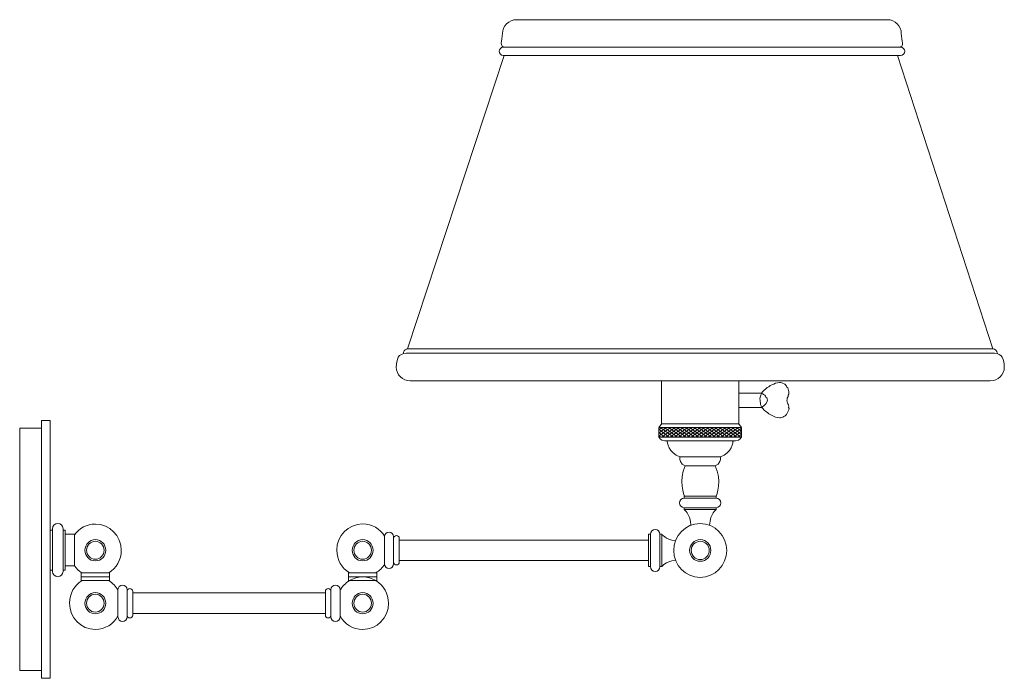
# Model space of a CAD drawing. Units: inches. Extents: x 0 to 19.4, y -13 to 0.
import ezdxf

# ---------------------------------------------------------------- set-up
doc = ezdxf.new("R2010")
doc.units = ezdxf.units.IN
doc.header["$MEASUREMENT"] = 0
doc.layers.add('Layer 1', color=7, linetype='Continuous')

# ---------------------------------------------------------------- blocks, each defined once
blk = doc.blocks.new('block 2')
at = {"layer": 'Layer 1', "color": 250, "lineweight": 18, "true_color": 0x231f20}
for points in [[(9.756, -0.004), (9.758, 0), (9.806, 0), (17.12, 0), (17.135, 0), (17.135, 0)], [(9.563, -0.704), (7.656, -6.499)], [(19.205, -6.499), (17.326, -0.704)], [(14.637, -7.37), (14.667, -7.342), (14.691, -7.31), (14.718, -7.29), (14.748, -7.262), (14.782, -7.244), (14.809, -7.223), (14.843, -7.206), (14.883, -7.192), (14.917, -7.174), (14.954, -7.167), (14.992, -7.16)], [(14.992, -7.16), (15.015, -7.163), (15.039, -7.166), (15.1, -7.197), (15.118, -7.214), (15.135, -7.231), (15.141, -7.252), (15.159, -7.269), (15.165, -7.29), (15.169, -7.317), (15.176, -7.338), (15.18, -7.366), (15.176, -7.39), (15.166, -7.411), (15.163, -7.435)], [(14.189, -7.373), (14.637, -7.375)], [(14.639, -7.646), (14.632, -7.625), (14.622, -7.594), (14.618, -7.567), (14.615, -7.539), (14.611, -7.511), (14.608, -7.484), (14.614, -7.453), (14.617, -7.429), (14.641, -7.38)], [(14.637, -7.37), (14.641, -7.38)], [(14.641, -7.38), (14.664, -7.383), (14.681, -7.4), (14.702, -7.411), (14.719, -7.428), (14.726, -7.448), (14.743, -7.466), (14.75, -7.486), (14.757, -7.507)], [(14.757, -7.507), (14.754, -7.531), (14.734, -7.573), (14.717, -7.59), (14.7, -7.607), (14.683, -7.625), (14.659, -7.639), (14.639, -7.646)], [(15.137, -7.507), (15.143, -7.494), (15.147, -7.469), (15.163, -7.435)], [(15.161, -7.58), (15.151, -7.566), (15.144, -7.545), (15.144, -7.528), (15.137, -7.508)], [(15.143, -7.511), (15.143, -7.511)], [(15.143, -7.511), (15.143, -7.511)], [(14.643, -7.656), (14.195, -7.656)], [(14.643, -7.656), (14.639, -7.646)], [(14.993, -7.857), (14.953, -7.854), (14.915, -7.844), (14.786, -7.78), (14.755, -7.755), (14.724, -7.732), (14.694, -7.708), (14.667, -7.677), (14.643, -7.656)], [(15.161, -7.58), (15.175, -7.604), (15.178, -7.631), (15.175, -7.656), (15.182, -7.676), (15.179, -7.701), (15.135, -7.791), (15.119, -7.808), (15.105, -7.818), (15.081, -7.833), (15.058, -7.846), (15.037, -7.854), (15.017, -7.86), (14.993, -7.857)], [(0.433, -13), (0.6, -13), (0.6, -7.908), (0.433, -7.908), (0.433, -13)], [(0, -12.845), (0.433, -12.845), (0.433, -8.063), (0, -8.063), (0, -12.845)], [(14.243, -8.239), (12.614, -8.239), (12.614, -8.047), (14.243, -8.047), (14.243, -8.239)], [(12.673, -7.974), (12.617, -8.038), (12.621, -8.047), (13.347, -8.047), (13.509, -8.047), (14.233, -8.047), (14.238, -8.036), (14.183, -7.974)], [(12.76, -8.047), (12.619, -8.152)], [(12.62, -8.092), (12.817, -8.237)], [(12.621, -8.154), (12.733, -8.237)], [(12.843, -8.047), (12.622, -8.211)], [(12.677, -8.047), (12.622, -8.088)], [(12.643, -8.047), (12.9, -8.237)], [(12.927, -8.047), (12.67, -8.237)], [(12.726, -8.047), (12.983, -8.237)], [(13.01, -8.047), (12.753, -8.237)], [(12.81, -8.047), (13.067, -8.237)], [(13.093, -8.047), (12.836, -8.237)], [(12.893, -8.047), (13.15, -8.237)], [(13.177, -8.047), (12.92, -8.237)], [(12.976, -8.047), (13.233, -8.237)], [(13.26, -8.047), (13.003, -8.237)], [(13.059, -8.047), (13.317, -8.237)], [(13.343, -8.047), (13.086, -8.237)], [(13.143, -8.047), (13.4, -8.237)], [(13.427, -8.047), (13.17, -8.237)], [(13.226, -8.047), (13.483, -8.237)], [(13.51, -8.047), (13.253, -8.237)], [(13.309, -8.047), (13.567, -8.237)], [(13.593, -8.047), (13.336, -8.237)], [(13.393, -8.047), (13.65, -8.237)], [(13.677, -8.047), (13.42, -8.237)], [(13.476, -8.047), (13.733, -8.237)], [(13.76, -8.047), (13.503, -8.237)], [(13.559, -8.047), (13.817, -8.237)], [(13.843, -8.047), (13.586, -8.237)], [(13.643, -8.047), (13.9, -8.237)], [(13.927, -8.047), (13.669, -8.237)], [(13.726, -8.047), (13.983, -8.237)], [(14.01, -8.047), (13.753, -8.237)], [(13.809, -8.047), (14.066, -8.237)], [(14.093, -8.047), (13.836, -8.237)], [(13.893, -8.047), (14.15, -8.237)], [(14.177, -8.047), (13.919, -8.237)], [(13.976, -8.047), (14.233, -8.237)], [(14.242, -8.06), (14.003, -8.237)], [(14.059, -8.047), (14.237, -8.178)], [(14.243, -8.121), (14.086, -8.237)], [(14.143, -8.047), (14.243, -8.121)], [(12.622, -8.216), (12.65, -8.237)], [(14.24, -8.185), (14.169, -8.237)], [(13.743, -9.442), (13.743, -9.404), (13.115, -9.404), (13.115, -9.442), (13.743, -9.442)], [(13.743, -9.671), (13.743, -9.632), (13.115, -9.632), (13.115, -9.671), (13.743, -9.671)], [(0.647, -10.863), (0.6, -10.863), (0.6, -10.074), (0.647, -10.074), (0.647, -10.863)], [(0.895, -10.863), (0.855, -10.863), (0.855, -10.074), (0.895, -10.074), (0.895, -10.863)], [(0.895, -10.782), (1.082, -10.782), (1.082, -10.156), (0.895, -10.156), (0.895, -10.782)], [(12.411, -10.674), (7.49, -10.674), (7.49, -10.271), (12.411, -10.271), (12.411, -10.674)], [(12.448, -10.796), (12.411, -10.796), (12.411, -10.156), (12.448, -10.156), (12.448, -10.796)], [(12.673, -10.796), (12.635, -10.796), (12.635, -10.156), (12.672, -10.156), (12.673, -10.796)], [(1.772, -10.994), (1.215, -10.994), (1.215, -10.918), (1.772, -10.918), (1.772, -10.994)], [(1.772, -11.071), (1.215, -11.071), (1.215, -10.994), (1.772, -10.994), (1.772, -11.071)], [(7.047, -10.994), (6.49, -10.994), (6.49, -10.918), (7.047, -10.918), (7.047, -10.994)], [(7.047, -11.071), (6.49, -11.071), (6.49, -10.994), (7.047, -10.994), (7.047, -11.071)], [(6.032, -11.719), (2.23, -11.719), (2.23, -11.316), (6.032, -11.316), (6.032, -11.719)]]:
    blk.add_lwpolyline(points, dxfattribs=at)
for points, knots in [([(17.398, -0.272), (17.398, -0.423), (17.485, -0.545), (17.332, -0.545), (17.332, -0.545), (9.594, -0.545), (9.594, -0.545), (9.441, -0.545), (9.528, -0.423), (9.528, -0.272), (9.528, -0.272), (9.528, -0.272), (9.528, -0.272), (9.528, -0.122), (9.652, 0), (9.806, 0), (9.806, 0), (17.12, 0), (17.12, 0), (17.274, 0), (17.398, -0.122), (17.398, -0.272), (17.398, -0.272), (17.398, -0.272), (17.398, -0.272)], [0, 0, 0, 0, 1, 1, 1, 2, 2, 2, 3, 3, 3, 4, 4, 4, 5, 5, 5, 6, 6, 6, 7, 7, 7, 8, 8, 8, 8]), ([(17.465, -0.624), (17.465, -0.668), (17.428, -0.704), (17.383, -0.704), (17.383, -0.704), (9.543, -0.704), (9.543, -0.704), (9.498, -0.704), (9.461, -0.668), (9.461, -0.624), (9.461, -0.624), (9.461, -0.624), (9.461, -0.624), (9.461, -0.58), (9.498, -0.545), (9.543, -0.545), (9.543, -0.545), (17.383, -0.545), (17.383, -0.545), (17.428, -0.545), (17.465, -0.58), (17.465, -0.624), (17.465, -0.624), (17.465, -0.624), (17.465, -0.624)], [0, 0, 0, 0, 1, 1, 1, 2, 2, 2, 3, 3, 3, 4, 4, 4, 5, 5, 5, 6, 6, 6, 7, 7, 7, 8, 8, 8, 8]), ([(19.431, -6.856), (19.431, -7.007), (19.306, -7.128), (19.153, -7.128), (19.153, -7.128), (7.709, -7.128), (7.709, -7.128), (7.555, -7.128), (7.431, -7.007), (7.431, -6.856), (7.431, -6.856), (7.431, -6.856), (7.431, -6.856), (7.431, -6.706), (7.474, -6.584), (7.627, -6.584), (7.627, -6.584), (19.234, -6.584), (19.234, -6.584), (19.388, -6.584), (19.431, -6.706), (19.431, -6.856), (19.431, -6.856), (19.431, -6.856), (19.431, -6.856)], [0, 0, 0, 0, 1, 1, 1, 2, 2, 2, 3, 3, 3, 4, 4, 4, 5, 5, 5, 6, 6, 6, 7, 7, 7, 8, 8, 8, 8]), ([(19.286, -6.589), (19.287, -6.586), (19.287, -6.582), (19.287, -6.578), (19.287, -6.534), (19.25, -6.499), (19.205, -6.499), (19.205, -6.499), (7.656, -6.499), (7.656, -6.499), (7.633, -6.499), (7.613, -6.508), (7.598, -6.522), (7.584, -6.537), (7.574, -6.556), (7.574, -6.578), (7.574, -6.582), (7.575, -6.586), (7.575, -6.589)], [0, 0, 0, 0, 1, 1, 1, 2, 2, 2, 3, 3, 3, 4, 4, 4, 5, 5, 5, 6, 6, 6, 6]), ([(12.668, -7.123), (12.668, -7.123), (12.668, -7.974), (12.668, -7.974), (12.668, -7.974), (13.297, -7.974), (13.297, -7.974), (13.297, -7.974), (13.56, -7.974), (13.56, -7.974), (13.56, -7.974), (14.189, -7.974), (14.189, -7.974), (14.189, -7.974), (14.189, -7.123), (14.189, -7.123)], [0, 0, 0, 0, 1, 1, 1, 2, 2, 2, 3, 3, 3, 4, 4, 4, 5, 5, 5, 5]), ([(12.614, -8.239), (12.614, -8.239), (12.635, -8.308), (12.729, -8.312), (12.729, -8.312), (13.294, -8.312), (13.294, -8.312), (13.294, -8.312), (13.563, -8.312), (13.563, -8.312), (13.563, -8.312), (14.128, -8.312), (14.128, -8.312), (14.222, -8.308), (14.243, -8.239), (14.243, -8.239)], [0, 0, 0, 0, 1, 1, 1, 2, 2, 2, 3, 3, 3, 4, 4, 4, 5, 5, 5, 5]), ([(12.778, -8.318), (12.778, -8.318), (12.803, -8.561), (13.027, -8.627), (13.027, -8.627), (13.83, -8.627), (13.83, -8.627), (14.053, -8.561), (14.078, -8.318), (14.078, -8.318)], [0, 0, 0, 0, 1, 1, 1, 2, 2, 2, 3, 3, 3, 3]), ([(13.026, -8.63), (13.026, -8.63), (13.026, -8.661), (13.026, -8.661), (13.026, -8.661), (13.031, -8.778), (13.135, -8.804), (13.135, -8.804), (13.386, -8.804), (13.386, -8.804), (13.386, -8.804), (13.471, -8.804), (13.471, -8.804), (13.471, -8.804), (13.722, -8.804), (13.722, -8.804), (13.825, -8.778), (13.83, -8.661), (13.83, -8.661), (13.83, -8.661), (13.83, -8.63), (13.83, -8.63)], [0, 0, 0, 0, 1, 1, 1, 2, 2, 2, 3, 3, 3, 4, 4, 4, 5, 5, 5, 6, 6, 6, 7, 7, 7, 7]), ([(13.743, -9.632), (13.795, -9.632), (13.836, -9.59), (13.836, -9.537), (13.836, -9.537), (13.836, -9.537), (13.836, -9.537), (13.836, -9.485), (13.795, -9.442), (13.743, -9.442), (13.743, -9.442), (13.115, -9.442), (13.115, -9.442), (13.063, -9.442), (13.022, -9.485), (13.022, -9.537), (13.022, -9.537), (13.022, -9.537), (13.022, -9.537), (13.022, -9.59), (13.063, -9.632), (13.115, -9.632), (13.115, -9.632), (13.743, -9.632), (13.743, -9.632)], [0, 0, 0, 0, 1, 1, 1, 2, 2, 2, 3, 3, 3, 4, 4, 4, 5, 5, 5, 6, 6, 6, 7, 7, 7, 8, 8, 8, 8]), ([(0.855, -10.89), (0.855, -10.948), (0.808, -10.995), (0.751, -10.995), (0.751, -10.995), (0.751, -10.995), (0.751, -10.995), (0.694, -10.995), (0.647, -10.948), (0.647, -10.89), (0.647, -10.89), (0.647, -10.048), (0.647, -10.048), (0.647, -9.989), (0.694, -9.942), (0.751, -9.942), (0.751, -9.942), (0.751, -9.942), (0.751, -9.942), (0.808, -9.942), (0.855, -9.989), (0.855, -10.048), (0.855, -10.048), (0.855, -10.89), (0.855, -10.89)], [0, 0, 0, 0, 1, 1, 1, 2, 2, 2, 3, 3, 3, 4, 4, 4, 5, 5, 5, 6, 6, 6, 7, 7, 7, 8, 8, 8, 8]), ([(1.082, -10.168), (1.175, -10.039), (1.325, -9.955), (1.494, -9.955), (1.775, -9.955), (2.004, -10.188), (2.004, -10.475), (2.004, -10.662), (1.906, -10.827), (1.76, -10.918)], [0, 0, 0, 0, 1, 1, 1, 2, 2, 2, 3, 3, 3, 3]), ([(6.506, -10.918), (6.358, -10.827), (6.258, -10.662), (6.258, -10.472), (6.258, -10.185), (6.487, -9.953), (6.768, -9.953), (6.951, -9.953), (7.111, -10.05), (7.201, -10.196)], [0, 0, 0, 0, 1, 1, 1, 2, 2, 2, 3, 3, 3, 3]), ([(12.635, -10.796), (12.635, -10.848), (12.593, -10.891), (12.541, -10.891), (12.541, -10.891), (12.541, -10.891), (12.541, -10.891), (12.49, -10.891), (12.448, -10.848), (12.448, -10.796), (12.448, -10.796), (12.448, -10.156), (12.448, -10.156), (12.448, -10.104), (12.49, -10.061), (12.541, -10.061), (12.541, -10.061), (12.541, -10.061), (12.541, -10.061), (12.593, -10.061), (12.635, -10.104), (12.635, -10.156), (12.635, -10.156), (12.635, -10.796), (12.635, -10.796)], [0, 0, 0, 0, 1, 1, 1, 2, 2, 2, 3, 3, 3, 4, 4, 4, 5, 5, 5, 6, 6, 6, 7, 7, 7, 8, 8, 8, 8]), ([(12.908, -10.476), (12.908, -10.769), (13.142, -11.007), (13.43, -11.007), (13.718, -11.007), (13.952, -10.769), (13.952, -10.476), (13.952, -10.183), (13.718, -9.945), (13.43, -9.945), (13.142, -9.945), (12.908, -10.183), (12.908, -10.476)], [0, 0, 0, 0, 1, 1, 1, 2, 2, 2, 3, 3, 3, 4, 4, 4, 4]), ([(1.699, -10.472), (1.699, -10.588), (1.607, -10.682), (1.494, -10.682), (1.38, -10.682), (1.288, -10.588), (1.288, -10.472), (1.288, -10.357), (1.38, -10.263), (1.494, -10.263), (1.607, -10.263), (1.699, -10.357), (1.699, -10.472)], [0, 0, 0, 0, 1, 1, 1, 2, 2, 2, 3, 3, 3, 4, 4, 4, 4]), ([(1.667, -10.472), (1.667, -10.57), (1.589, -10.649), (1.494, -10.649), (1.398, -10.649), (1.32, -10.57), (1.32, -10.472), (1.32, -10.375), (1.398, -10.296), (1.494, -10.296), (1.589, -10.296), (1.667, -10.375), (1.667, -10.472)], [0, 0, 0, 0, 1, 1, 1, 2, 2, 2, 3, 3, 3, 4, 4, 4, 4]), ([(6.974, -10.472), (6.974, -10.588), (6.882, -10.682), (6.768, -10.682), (6.655, -10.682), (6.563, -10.588), (6.563, -10.472), (6.563, -10.357), (6.655, -10.263), (6.768, -10.263), (6.882, -10.263), (6.974, -10.357), (6.974, -10.472)], [0, 0, 0, 0, 1, 1, 1, 2, 2, 2, 3, 3, 3, 4, 4, 4, 4]), ([(6.942, -10.472), (6.942, -10.57), (6.864, -10.649), (6.768, -10.649), (6.673, -10.649), (6.595, -10.57), (6.595, -10.472), (6.595, -10.375), (6.673, -10.296), (6.768, -10.296), (6.864, -10.296), (6.942, -10.375), (6.942, -10.472)], [0, 0, 0, 0, 1, 1, 1, 2, 2, 2, 3, 3, 3, 4, 4, 4, 4]), ([(7.379, -10.739), (7.379, -10.79), (7.339, -10.831), (7.29, -10.831), (7.29, -10.831), (7.29, -10.831), (7.29, -10.831), (7.24, -10.831), (7.2, -10.79), (7.2, -10.739), (7.2, -10.739), (7.2, -10.205), (7.2, -10.205), (7.2, -10.155), (7.24, -10.114), (7.29, -10.114), (7.29, -10.114), (7.29, -10.114), (7.29, -10.114), (7.339, -10.114), (7.379, -10.155), (7.379, -10.205), (7.379, -10.205), (7.379, -10.739), (7.379, -10.739)], [0, 0, 0, 0, 1, 1, 1, 2, 2, 2, 3, 3, 3, 4, 4, 4, 5, 5, 5, 6, 6, 6, 7, 7, 7, 8, 8, 8, 8]), ([(7.49, -10.706), (7.49, -10.737), (7.465, -10.763), (7.435, -10.763), (7.435, -10.763), (7.435, -10.763), (7.435, -10.763), (7.404, -10.763), (7.379, -10.737), (7.379, -10.706), (7.379, -10.706), (7.379, -10.238), (7.379, -10.238), (7.379, -10.207), (7.404, -10.182), (7.435, -10.182), (7.435, -10.182), (7.435, -10.182), (7.435, -10.182), (7.465, -10.182), (7.49, -10.207), (7.49, -10.238), (7.49, -10.238), (7.49, -10.706), (7.49, -10.706)], [0, 0, 0, 0, 1, 1, 1, 2, 2, 2, 3, 3, 3, 4, 4, 4, 5, 5, 5, 6, 6, 6, 7, 7, 7, 8, 8, 8, 8]), ([(13.219, -10.476), (13.219, -10.594), (13.314, -10.69), (13.43, -10.69), (13.546, -10.69), (13.64, -10.594), (13.64, -10.476), (13.64, -10.358), (13.546, -10.262), (13.43, -10.262), (13.314, -10.262), (13.219, -10.358), (13.219, -10.476)], [0, 0, 0, 0, 1, 1, 1, 2, 2, 2, 3, 3, 3, 4, 4, 4, 4]), ([(13.252, -10.476), (13.253, -10.576), (13.332, -10.656), (13.43, -10.656), (13.528, -10.656), (13.607, -10.576), (13.607, -10.476), (13.607, -10.376), (13.528, -10.296), (13.43, -10.296), (13.332, -10.296), (13.253, -10.376), (13.252, -10.476)], [0, 0, 0, 0, 1, 1, 1, 2, 2, 2, 3, 3, 3, 4, 4, 4, 4]), ([(1.23, -11.071), (1.082, -11.162), (0.983, -11.327), (0.983, -11.516), (0.983, -11.803), (1.212, -12.036), (1.494, -12.036), (1.686, -12.036), (1.853, -11.927), (1.94, -11.767)], [0, 0, 0, 0, 1, 1, 1, 2, 2, 2, 3, 3, 3, 3]), ([(6.322, -11.267), (6.366, -11.186), (6.43, -11.118), (6.508, -11.071), (6.584, -11.025), (6.673, -10.998), (6.768, -10.998), (6.864, -10.998), (6.953, -11.025), (7.029, -11.071), (7.178, -11.161), (7.279, -11.328), (7.279, -11.518), (7.279, -11.805), (7.05, -12.037), (6.768, -12.037), (6.576, -12.037), (6.409, -11.929), (6.322, -11.769)], [0, 0, 0, 0, 1, 1, 1, 2, 2, 2, 3, 3, 3, 4, 4, 4, 5, 5, 5, 6, 6, 6, 6]), ([(2.119, -11.785), (2.119, -11.835), (2.079, -11.876), (2.03, -11.876), (2.03, -11.876), (2.03, -11.876), (2.03, -11.876), (1.98, -11.876), (1.94, -11.835), (1.94, -11.785), (1.94, -11.785), (1.94, -11.25), (1.94, -11.25), (1.94, -11.2), (1.98, -11.159), (2.03, -11.159), (2.03, -11.159), (2.03, -11.159), (2.03, -11.159), (2.079, -11.159), (2.119, -11.2), (2.119, -11.25), (2.119, -11.25), (2.119, -11.785), (2.119, -11.785)], [0, 0, 0, 0, 1, 1, 1, 2, 2, 2, 3, 3, 3, 4, 4, 4, 5, 5, 5, 6, 6, 6, 7, 7, 7, 8, 8, 8, 8]), ([(2.23, -11.752), (2.23, -11.783), (2.205, -11.808), (2.175, -11.808), (2.175, -11.808), (2.175, -11.808), (2.175, -11.808), (2.144, -11.808), (2.119, -11.783), (2.119, -11.752), (2.119, -11.752), (2.119, -11.284), (2.119, -11.284), (2.119, -11.253), (2.144, -11.227), (2.175, -11.227), (2.175, -11.227), (2.175, -11.227), (2.175, -11.227), (2.205, -11.227), (2.23, -11.253), (2.23, -11.284), (2.23, -11.284), (2.23, -11.752), (2.23, -11.752)], [0, 0, 0, 0, 1, 1, 1, 2, 2, 2, 3, 3, 3, 4, 4, 4, 5, 5, 5, 6, 6, 6, 7, 7, 7, 8, 8, 8, 8]), ([(6.032, -11.752), (6.032, -11.783), (6.057, -11.808), (6.087, -11.808), (6.087, -11.808), (6.087, -11.808), (6.087, -11.808), (6.118, -11.808), (6.143, -11.783), (6.143, -11.752), (6.143, -11.752), (6.143, -11.284), (6.143, -11.284), (6.143, -11.253), (6.118, -11.227), (6.087, -11.227), (6.087, -11.227), (6.087, -11.227), (6.087, -11.227), (6.057, -11.227), (6.032, -11.253), (6.032, -11.284), (6.032, -11.284), (6.032, -11.752), (6.032, -11.752)], [0, 0, 0, 0, 1, 1, 1, 2, 2, 2, 3, 3, 3, 4, 4, 4, 5, 5, 5, 6, 6, 6, 7, 7, 7, 8, 8, 8, 8]), ([(6.143, -11.785), (6.143, -11.835), (6.183, -11.876), (6.232, -11.876), (6.232, -11.876), (6.232, -11.876), (6.232, -11.876), (6.282, -11.876), (6.322, -11.835), (6.322, -11.785), (6.322, -11.785), (6.322, -11.25), (6.322, -11.25), (6.322, -11.2), (6.282, -11.159), (6.232, -11.159), (6.232, -11.159), (6.232, -11.159), (6.232, -11.159), (6.183, -11.159), (6.143, -11.2), (6.143, -11.25), (6.143, -11.25), (6.143, -11.785), (6.143, -11.785)], [0, 0, 0, 0, 1, 1, 1, 2, 2, 2, 3, 3, 3, 4, 4, 4, 5, 5, 5, 6, 6, 6, 7, 7, 7, 8, 8, 8, 8]), ([(1.699, -11.518), (1.699, -11.633), (1.607, -11.727), (1.494, -11.727), (1.38, -11.727), (1.288, -11.633), (1.288, -11.518), (1.288, -11.402), (1.38, -11.308), (1.494, -11.308), (1.607, -11.308), (1.699, -11.402), (1.699, -11.518)], [0, 0, 0, 0, 1, 1, 1, 2, 2, 2, 3, 3, 3, 4, 4, 4, 4]), ([(1.667, -11.518), (1.667, -11.615), (1.589, -11.694), (1.494, -11.694), (1.398, -11.694), (1.32, -11.615), (1.32, -11.518), (1.32, -11.42), (1.398, -11.341), (1.494, -11.341), (1.589, -11.341), (1.667, -11.42), (1.667, -11.518)], [0, 0, 0, 0, 1, 1, 1, 2, 2, 2, 3, 3, 3, 4, 4, 4, 4]), ([(6.563, -11.518), (6.563, -11.633), (6.655, -11.727), (6.768, -11.727), (6.882, -11.727), (6.974, -11.633), (6.974, -11.518), (6.974, -11.402), (6.882, -11.308), (6.768, -11.308), (6.655, -11.308), (6.563, -11.402), (6.563, -11.518)], [0, 0, 0, 0, 1, 1, 1, 2, 2, 2, 3, 3, 3, 4, 4, 4, 4]), ([(6.595, -11.518), (6.595, -11.615), (6.673, -11.694), (6.768, -11.694), (6.864, -11.694), (6.942, -11.615), (6.942, -11.518), (6.942, -11.42), (6.864, -11.341), (6.768, -11.341), (6.673, -11.341), (6.595, -11.42), (6.595, -11.518)], [0, 0, 0, 0, 1, 1, 1, 2, 2, 2, 3, 3, 3, 4, 4, 4, 4])]:
    blk.add_open_spline(points, degree=3, knots=knots, dxfattribs=at)
for points in [[(13.115, -9.404), (13.115, -9.404), (12.991, -9.086), (13.135, -8.804)], [(13.745, -9.404), (13.745, -9.404), (13.869, -9.086), (13.725, -8.804)], [(13.115, -9.67), (13.115, -9.67), (13.224, -9.739), (13.247, -9.978)], [(13.611, -9.977), (13.635, -9.739), (13.743, -9.67), (13.743, -9.67)], [(12.672, -10.156), (12.672, -10.156), (12.734, -10.256), (12.942, -10.287)], [(12.672, -10.796), (12.672, -10.796), (12.734, -10.696), (12.942, -10.665)], [(1.227, -10.918), (1.17, -10.883), (1.121, -10.836), (1.082, -10.782)], [(7.031, -10.918), (7.1, -10.876), (7.158, -10.818), (7.201, -10.748)], [(1.757, -11.071), (1.834, -11.118), (1.897, -11.185), (1.94, -11.265)]]:
    blk.add_open_spline(points, degree=3, dxfattribs=at)

msp = doc.modelspace()

# ---------------------------------------------------------------- block references
at = {"layer": 'Layer 1'}
msp.add_blockref('block 2', (0, 0), dxfattribs=at)

doc.saveas('drawing.dxf')
